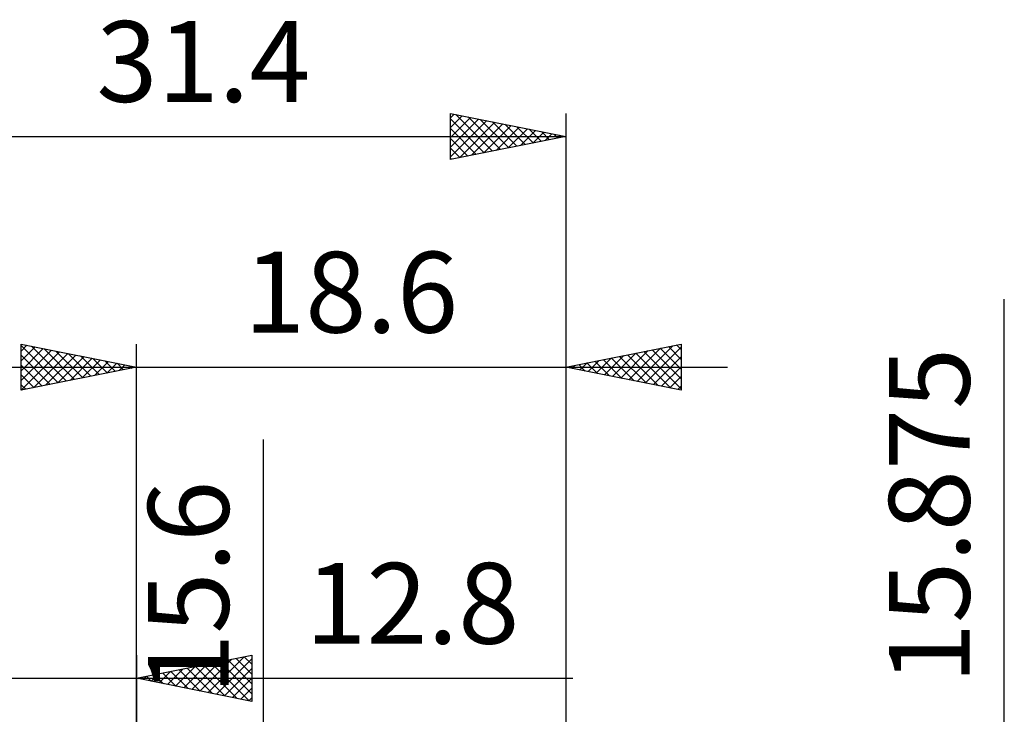
# Model space of a CAD drawing. Units: millimetres. Extents: x -29.8 to 49.4, y -40.9 to 48.4.
# Drawn here: x -5.1 to 37.6, y 18.3 to 48.4 of the extents above; entities that cross this region are included whole.
import ezdxf
from ezdxf.enums import TextEntityAlignment as Align

# ---------------------------------------------------------------- set-up
doc = ezdxf.new("R2010")
doc.units = ezdxf.units.MM
doc.header["$LTSCALE"] = 4.7
doc.layers.add('2', color=7, linetype='CONTINUOUS')
doc.layers.add('SK2', color=7, linetype='CONTINUOUS')
doc.styles.get("Standard").update_dxf_attribs({"font": 'Monospac821 BT'})

msp = doc.modelspace()

# ---------------------------------------------------------------- linework, layer by layer
at = {"layer": '2', "color": 7, "linetype": 'CONTINUOUS', "lineweight": 25}
for p, q in [((37.59, -14.938), (37.59, 36.287)), ((-5.01, 32.337), (-5.01, 34.337)), ((-5.01, 34.337), (-0.01, 33.337)), ((-5.01, 34.032), (-4.756, 34.287)), ((-5.01, 34.274), (-3.396, 32.66)), ((-5.01, 33.608), (-4.402, 34.216)), ((-5.01, 33.184), (-4.049, 34.145)), ((-4.559, 34.247), (-3.043, 32.731)), ((-4.028, 34.141), (-2.689, 32.802)), ((-0.01, 7.938), (-0.01, 34.337)), ((18.59, 34.337), (18.59, 7.938)), ((18.59, 33.337), (23.59, 34.337)), ((21.325, 32.79), (22.693, 34.158)), ((21.679, 32.72), (23.223, 34.264)), ((22.032, 32.649), (23.59, 34.207)), ((22.685, 34.156), (23.59, 33.251)), ((23.038, 34.227), (23.59, 33.676)), ((23.392, 34.298), (23.59, 34.1)), ((23.59, 34.337), (23.59, 32.337)), ((-5.01, 32.76), (-3.695, 34.075)), ((-5.01, 33.85), (-3.75, 32.59)), ((-5.007, 32.338), (-3.341, 34.004)), ((-4.477, 32.444), (-2.988, 33.933)), ((-3.947, 32.55), (-2.634, 33.862)), ((-3.498, 34.035), (-2.335, 32.872)), ((-3.416, 32.656), (-2.281, 33.792)), ((-2.968, 33.929), (-1.982, 32.943)), ((-2.886, 32.762), (-1.927, 33.721)), ((-2.437, 33.823), (-1.628, 33.014)), ((-1.907, 33.717), (-1.275, 33.085)), ((19.911, 33.073), (20.572, 33.734)), ((20.265, 33.003), (21.102, 33.84)), ((20.564, 33.732), (21.55, 32.745)), ((20.618, 32.932), (21.632, 33.946)), ((20.917, 33.803), (22.081, 32.639)), ((20.972, 32.861), (22.163, 34.052)), ((21.271, 33.874), (22.611, 32.533)), ((21.624, 33.944), (23.141, 32.427)), ((21.978, 34.015), (23.59, 32.403)), ((22.331, 34.086), (23.59, 32.827)), ((22.386, 32.578), (23.59, 33.782)), ((-7.01, 33.337), (25.59, 33.337)), ((-5.01, 33.426), (-4.103, 32.519)), ((-0.01, 33.337), (-5.01, 32.337)), ((-2.356, 32.868), (-1.574, 33.65)), ((-1.825, 32.974), (-1.22, 33.58)), ((-1.377, 33.611), (-0.921, 33.155)), ((-1.295, 33.081), (-0.867, 33.509)), ((-0.846, 33.505), (-0.568, 33.226)), ((-0.765, 33.187), (-0.513, 33.438)), ((-0.316, 33.399), (-0.214, 33.297)), ((-0.234, 33.293), (-0.159, 33.367)), ((23.59, 32.337), (18.59, 33.337)), ((18.796, 33.379), (18.899, 33.276)), ((18.85, 33.285), (18.981, 33.416)), ((19.149, 33.449), (19.429, 33.17)), ((19.204, 33.215), (19.511, 33.522)), ((19.503, 33.52), (19.959, 33.064)), ((19.558, 33.144), (20.041, 33.628)), ((19.856, 33.591), (20.49, 32.958)), ((20.21, 33.662), (21.02, 32.851)), ((22.74, 32.508), (23.59, 33.358)), ((-5.01, 33.001), (-4.457, 32.448)), ((23.093, 32.437), (23.59, 32.934)), ((-5.01, 32.577), (-4.81, 32.377)), ((23.447, 32.366), (23.59, 32.51)), ((5.49, -14.8), (5.49, 30.2))]:
    msp.add_line(p, q, dxfattribs=at)
at = {"layer": 'SK2', "color": 7, "linetype": 'CONTINUOUS', "lineweight": 25}
for p, q in [((13.59, 42.337), (13.59, 44.337)), ((13.59, 44.337), (18.59, 43.337)), ((13.59, 44.147), (13.749, 44.306)), ((13.59, 43.723), (14.102, 44.235)), ((13.59, 43.298), (14.456, 44.164)), ((13.59, 44.1), (15.059, 42.631)), ((13.59, 42.874), (14.809, 44.094)), ((13.59, 42.45), (15.163, 44.023)), ((13.823, 44.291), (15.412, 42.702)), ((13.98, 42.415), (15.517, 43.952)), ((14.354, 44.185), (15.766, 42.773)), ((14.884, 44.079), (16.119, 42.843)), ((15.414, 43.973), (16.473, 42.914)), ((18.59, 44.337), (18.59, 7.938)), ((13.59, 43.676), (14.705, 42.561)), ((14.51, 42.522), (15.87, 43.881)), ((15.04, 42.628), (16.224, 43.811)), ((15.571, 42.734), (16.577, 43.74)), ((15.945, 43.867), (16.826, 42.985)), ((16.101, 42.84), (16.931, 43.669)), ((16.475, 43.761), (17.18, 43.055)), ((16.631, 42.946), (17.284, 43.599)), ((17.005, 43.654), (17.534, 43.126)), ((17.162, 43.052), (17.638, 43.528)), ((17.536, 43.548), (17.887, 43.197)), ((-12.81, 43.337), (18.59, 43.337)), ((18.59, 43.337), (13.59, 42.337)), ((13.59, 43.251), (14.352, 42.49)), ((17.692, 43.158), (17.991, 43.457)), ((18.066, 43.442), (18.241, 43.268)), ((18.222, 43.264), (18.345, 43.387)), ((13.59, 42.827), (13.998, 42.419)), ((13.59, 42.403), (13.644, 42.348)), ((-0.01, 20.85), (-0.01, 7.85)), ((-0.01, 19.85), (4.99, 20.85)), ((2.39, 19.37), (3.589, 20.57)), ((2.743, 19.299), (4.12, 20.676)), ((3.097, 19.229), (4.65, 20.782)), ((3.247, 20.501), (4.876, 18.873)), ((3.45, 19.158), (4.99, 20.698)), ((3.601, 20.572), (4.99, 19.183)), ((3.954, 20.643), (4.99, 19.607)), ((4.308, 20.714), (4.99, 20.032)), ((4.662, 20.784), (4.99, 20.456)), ((4.99, 20.85), (4.99, 18.85)), ((0.975, 19.653), (1.468, 20.146)), ((1.126, 20.077), (1.694, 19.509)), ((1.329, 19.582), (1.998, 20.252)), ((1.48, 20.148), (2.224, 19.403)), ((1.682, 19.512), (2.529, 20.358)), ((1.833, 20.219), (2.755, 19.297)), ((2.036, 19.441), (3.059, 20.464)), ((2.187, 20.289), (3.285, 19.191)), ((2.54, 20.36), (3.815, 19.085)), ((2.894, 20.431), (4.346, 18.979)), ((3.804, 19.087), (4.99, 20.274)), ((-19.81, 19.85), (18.89, 19.85)), ((4.99, 18.85), (-0.01, 19.85)), ((0.065, 19.865), (0.103, 19.827)), ((0.268, 19.794), (0.407, 19.933)), ((0.419, 19.936), (0.633, 19.721)), ((0.622, 19.724), (0.938, 20.04)), ((0.772, 20.006), (1.164, 19.615)), ((4.157, 19.017), (4.99, 19.849)), ((4.511, 18.946), (4.99, 19.425)), ((4.864, 18.875), (4.99, 19.001))]:
    msp.add_line(p, q, dxfattribs=at)

# ---------------------------------------------------------------- texts
at = {"layer": '2', "color": 7, "linetype": 'CONTINUOUS', "lineweight": 25}
msp.add_text('18.6', height=3.5, dxfattribs=at).set_placement((9.29, 34.837), align=Align.CENTER)
for s, p in [('15.875', (36.09, 26.887)), ('15.6', (3.99, 23.775))]:
    msp.add_text(s, height=3.5, rotation=90, dxfattribs=at).set_placement(p, align=Align.CENTER)
at = {"layer": 'SK2', "color": 7, "linetype": 'CONTINUOUS', "lineweight": 25}
for s, p in [('31.4', (2.89, 44.837)), ('12.8', (11.94, 21.35))]:
    msp.add_text(s, height=3.5, dxfattribs=at).set_placement(p, align=Align.CENTER)

doc.saveas('drawing.dxf')
